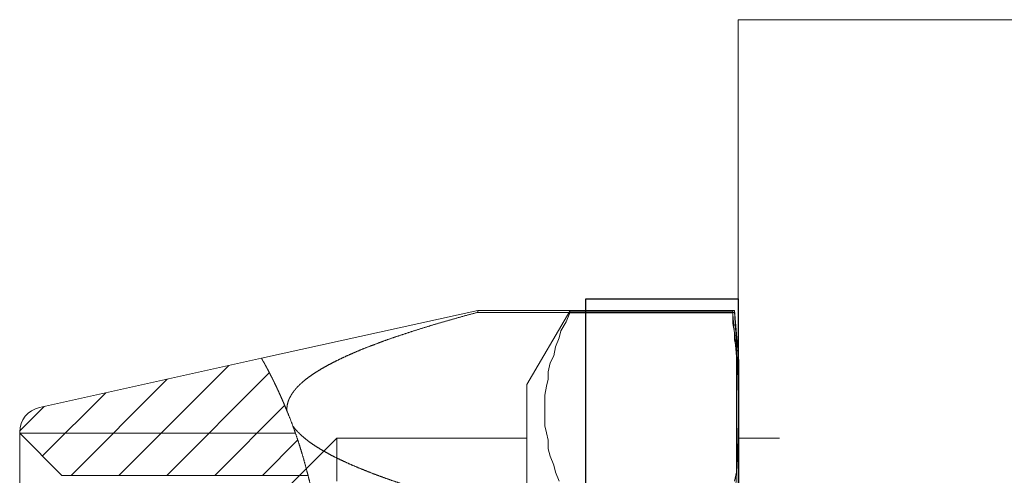
# Model space of a CAD drawing. Units: millimetres. Extents: x -1 to 8935, y -2 to 5606.
# Drawn here: x 8839 to 8851, y 5470 to 5476 of the extents above; entities that cross this region are included whole.
import ezdxf

# ---------------------------------------------------------------- set-up
doc = ezdxf.new("R2010")
doc.units = ezdxf.units.MM
for name, color, linetype in [('1', 1, 'Continuous'), ('_U+30EC_U+30A4_U+30E4_U+30FC 1', 7, 'Continuous'), ('LABEL', 2, 'Continuous'), ('svg2', 7, 'Continuous')]:
    doc.layers.add(name, color=color, linetype=linetype)

# ---------------------------------------------------------------- blocks, each defined once
blk = doc.blocks.new('block 6')
at = {"layer": 'svg2', "color": 7, "lineweight": 13}
for points in [[(262.6, 131.633), (262.6, 132.193), (262.6, 132.746), (262.6, 133.284), (262.6, 133.802), (262.6, 134.293), (262.6, 134.75), (262.6, 135.168), (262.6, 135.542), (262.6, 135.867), (262.6, 136.138), (262.6, 136.352), (262.6, 136.508), (262.6, 136.601), (262.6, 136.633)], [(262.6, 136.633), (348.2, 136.633)], [(262.6, 125.454), (262.6, 131.633)]]:
    blk.add_lwpolyline(points, dxfattribs=at)
blk = doc.blocks.new('block 4')
at = {"layer": 'svg2'}
blk.add_blockref('block 6', (0, 0), dxfattribs=at)

msp = doc.modelspace()

# ---------------------------------------------------------------- linework, layer by layer
at = {"layer": '1', "color": 18, "linetype": 'Continuous', "lineweight": 18}
for p, q in [((8844.697, 5472.107), (8842.141, 5471.541)), ((8847.732, 5472.107), (8844.697, 5472.107)), ((8847.732, 5472.083), (8844.697, 5472.083)), ((8847.784, 5471.507), (8847.732, 5472.107)), ((8842.141, 5471.541), (8839.519, 5470.96)), ((8839.284, 5470.667), (8839.284, 5470.657)), ((8839.784, 5470.157), (8839.284, 5470.657)), ((8842.698, 5470.157), (8839.784, 5470.157))]:
    msp.add_line(p, q, dxfattribs=at)
at = {"layer": '1', "color": 18, "linetype": 'Continuous', "lineweight": 13}
for p, q in [((8840.457, 5470.157), (8841.755, 5471.455)), ((8839.892, 5470.157), (8841.028, 5471.294)), ((8841.023, 5470.157), (8842.233, 5471.367)), ((8839.555, 5470.387), (8840.301, 5471.133)), ((8839.285, 5470.682), (8839.575, 5470.972)), ((8841.589, 5470.157), (8842.415, 5470.984)), ((8839.284, 5470.657), (8842.543, 5470.657)), ((8842.154, 5470.157), (8842.571, 5470.575))]:
    msp.add_line(p, q, dxfattribs=at)
at = {"layer": '1', "color": 18, "linetype": 'Continuous', "lineweight": 18}
msp.add_arc((8839.584, 5470.667), 0.3, 102.5, 180, dxfattribs=at)
for points, knots in [([(8842.442, 5470.92), (8842.442, 5470.954), (8842.446, 5470.988), (8842.454, 5471.021), (8842.466, 5471.055), (8842.483, 5471.088), (8842.503, 5471.122), (8842.527, 5471.156), (8842.556, 5471.19), (8842.589, 5471.224), (8842.625, 5471.258), (8842.666, 5471.292), (8842.712, 5471.326), (8842.761, 5471.36), (8842.815, 5471.394), (8842.873, 5471.429), (8842.935, 5471.463), (8843.002, 5471.498), (8843.073, 5471.533), (8843.148, 5471.568), (8843.228, 5471.603), (8843.312, 5471.639), (8843.401, 5471.675), (8843.495, 5471.71), (8843.593, 5471.747), (8843.696, 5471.783), (8843.803, 5471.819), (8843.916, 5471.856), (8844.033, 5471.893), (8844.156, 5471.931), (8844.283, 5471.968), (8844.416, 5472.006), (8844.554, 5472.045), (8844.697, 5472.083)], [0, 0, 0.012715, 0.025521, 0.038607, 0.052145, 0.066294, 0.081196, 0.096973, 0.113728, 0.131553, 0.150522, 0.170702, 0.19215, 0.214915, 0.239043, 0.264573, 0.291543, 0.319986, 0.349934, 0.38142, 0.41447, 0.449117, 0.485388, 0.523312, 0.562917, 0.604233, 0.647287, 0.692112, 0.738737, 0.787194, 0.837514, 0.889733, 0.943883, 1, 1]), ([(8844.697, 5472.083), (8844.697, 5472.105), (8844.697, 5472.107)], [0, 0, 0.888908, 1, 1]), ([(8847.732, 5472.083), (8847.732, 5472.105), (8847.732, 5472.107)], [0, 0, 0.888908, 1, 1]), ([(8847.732, 5469.792), (8847.749, 5470.064), (8847.762, 5470.322), (8847.771, 5470.572), (8847.775, 5470.816), (8847.775, 5471.059), (8847.771, 5471.303), (8847.762, 5471.553), (8847.749, 5471.811), (8847.732, 5472.083)], [0, 0, 0.118786, 0.231679, 0.34056, 0.447108, 0.55289, 0.65944, 0.768319, 0.881212, 1, 1]), ([(8847.784, 5471.507), (8847.784, 5471.499), (8847.784, 5471.475), (8847.784, 5471.434), (8847.784, 5471.378), (8847.784, 5471.344), (8847.784, 5471.263), (8847.784, 5471.217), (8847.784, 5471.114), (8847.784, 5470.996), (8847.784, 5470.863), (8847.784, 5470.716), (8847.784, 5470.555), (8847.784, 5470.381), (8847.784, 5470.195), (8847.784, 5469.997), (8847.784, 5469.787), (8847.784, 5469.567), (8847.784, 5469.337), (8847.784, 5469.219), (8847.784, 5468.975), (8847.784, 5468.724), (8847.784, 5468.466), (8847.784, 5468.202), (8847.784, 5467.932), (8847.784, 5467.658), (8847.784, 5467.381), (8847.784, 5467.101), (8847.784, 5466.819), (8847.784, 5466.537), (8847.784, 5466.255), (8847.784, 5465.974), (8847.784, 5465.695), (8847.784, 5465.557), (8847.784, 5465.283), (8847.784, 5465.147), (8847.784, 5464.88), (8847.784, 5464.619), (8847.784, 5464.364), (8847.784, 5464.117), (8847.784, 5463.878), (8847.784, 5463.648), (8847.784, 5463.428), (8847.784, 5463.218), (8847.784, 5463.02), (8847.784, 5462.834), (8847.784, 5462.745), (8847.784, 5462.578), (8847.784, 5462.499), (8847.784, 5462.352), (8847.784, 5462.219), (8847.784, 5462.101), (8847.784, 5461.998), (8847.784, 5461.91), (8847.784, 5461.837), (8847.784, 5461.781), (8847.784, 5461.758), (8847.784, 5461.726), (8847.784, 5461.71), (8847.784, 5461.707)], [0, 0, 0.000831, 0.00332, 0.007458, 0.013233, 0.016728, 0.024919, 0.029609, 0.040155, 0.05223, 0.065791, 0.080796, 0.097193, 0.114928, 0.133941, 0.154171, 0.17555, 0.198007, 0.221467, 0.233548, 0.258366, 0.283986, 0.310324, 0.337292, 0.3648, 0.392758, 0.421071, 0.449647, 0.47839, 0.507205, 0.535996, 0.564668, 0.593124, 0.607243, 0.6352, 0.649016, 0.676266, 0.702929, 0.728919, 0.754148, 0.778534, 0.801993, 0.82445, 0.845829, 0.866059, 0.885073, 0.894104, 0.911177, 0.919205, 0.934209, 0.947771, 0.959845, 0.970392, 0.979376, 0.986767, 0.992542, 0.994817, 0.998132, 0.999792, 1, 1]), ([(8844.697, 5469.792), (8844.551, 5469.831), (8844.41, 5469.87), (8844.275, 5469.909), (8844.146, 5469.948), (8844.021, 5469.986), (8843.902, 5470.023), (8843.788, 5470.061), (8843.679, 5470.098), (8843.574, 5470.135), (8843.475, 5470.172), (8843.381, 5470.209), (8843.291, 5470.245), (8843.206, 5470.281), (8843.126, 5470.317), (8843.05, 5470.353), (8842.979, 5470.388), (8842.913, 5470.424), (8842.851, 5470.459), (8842.793, 5470.494), (8842.74, 5470.529), (8842.692, 5470.564), (8842.648, 5470.599), (8842.608, 5470.634), (8842.572, 5470.668), (8842.541, 5470.703), (8842.514, 5470.737)], [0, 0, 0.0628, 0.123352, 0.181699, 0.237882, 0.291939, 0.343907, 0.393822, 0.441721, 0.487638, 0.531607, 0.573661, 0.613836, 0.652164, 0.688677, 0.723411, 0.7564, 0.787681, 0.817293, 0.845275, 0.871672, 0.896533, 0.919913, 0.941873, 0.962484, 0.981827, 1, 1]), ([(8839.284, 5470.657), (8839.284, 5470.649), (8839.284, 5470.625), (8839.284, 5470.584), (8839.284, 5470.528), (8839.284, 5470.455), (8839.284, 5470.367), (8839.284, 5470.318), (8839.284, 5470.207), (8839.284, 5470.147), (8839.284, 5470.015), (8839.284, 5469.869), (8839.284, 5469.71), (8839.284, 5469.539), (8839.284, 5469.355), (8839.284, 5469.161), (8839.284, 5468.957), (8839.284, 5468.743), (8839.284, 5468.52), (8839.284, 5468.29), (8839.284, 5468.172), (8839.284, 5467.932), (8839.284, 5467.687), (8839.284, 5467.437), (8839.284, 5467.184), (8839.284, 5466.928), (8839.284, 5466.672), (8839.284, 5466.415), (8839.284, 5466.159), (8839.284, 5465.904), (8839.284, 5465.653), (8839.284, 5465.528), (8839.284, 5465.283), (8839.284, 5465.162), (8839.284, 5464.925), (8839.284, 5464.695), (8839.284, 5464.472), (8839.284, 5464.258), (8839.284, 5464.155), (8839.284, 5463.955), (8839.284, 5463.767), (8839.284, 5463.589), (8839.284, 5463.505), (8839.284, 5463.346), (8839.284, 5463.2), (8839.284, 5463.068), (8839.284, 5463.008), (8839.284, 5462.897), (8839.284, 5462.802), (8839.284, 5462.722), (8839.284, 5462.657), (8839.284, 5462.608), (8839.284, 5462.576), (8839.284, 5462.56), (8839.284, 5462.557)], [0, 0, 0.001006, 0.004022, 0.009035, 0.016026, 0.024964, 0.035816, 0.041945, 0.055582, 0.063075, 0.079373, 0.097365, 0.116978, 0.138133, 0.160745, 0.184723, 0.209971, 0.236387, 0.263864, 0.292292, 0.306827, 0.336466, 0.366763, 0.397597, 0.428842, 0.460375, 0.492067, 0.523791, 0.555419, 0.586824, 0.617879, 0.633237, 0.663534, 0.678443, 0.707707, 0.736135, 0.763613, 0.790028, 0.802805, 0.82743, 0.850738, 0.872632, 0.883022, 0.902635, 0.920627, 0.936925, 0.944418, 0.958054, 0.969846, 0.979746, 0.987715, 0.993719, 0.997736, 0.999748, 1, 1])]:
    msp.add_open_spline(points, degree=1, knots=knots, dxfattribs=at)
at = {"layer": '1', "color": 18, "linetype": 'Continuous', "lineweight": 13}
for points, knots in [([(8842.141, 5471.541), (8842.142, 5471.539), (8842.145, 5471.534), (8842.15, 5471.525), (8842.157, 5471.512), (8842.167, 5471.497), (8842.178, 5471.477), (8842.19, 5471.455), (8842.204, 5471.428), (8842.22, 5471.399), (8842.237, 5471.366), (8842.256, 5471.329), (8842.276, 5471.29), (8842.297, 5471.247), (8842.319, 5471.201), (8842.342, 5471.151), (8842.366, 5471.098), (8842.391, 5471.042), (8842.416, 5470.983), (8842.442, 5470.92)], [0, 0, 0.003031, 0.01207, 0.027022, 0.047796, 0.074302, 0.106449, 0.144152, 0.187329, 0.235885, 0.289742, 0.348824, 0.413043, 0.482316, 0.556576, 0.63574, 0.719736, 0.808491, 0.901939, 1, 1]), ([(8842.514, 5470.737), (8842.479, 5470.829), (8842.442, 5470.92)], [0, 0, 0.49886, 1, 1]), ([(8842.514, 5470.737), (8842.54, 5470.664), (8842.566, 5470.588), (8842.592, 5470.509), (8842.617, 5470.427), (8842.642, 5470.342), (8842.666, 5470.254), (8842.69, 5470.164), (8842.713, 5470.071), (8842.736, 5469.975), (8842.758, 5469.876), (8842.779, 5469.776), (8842.8, 5469.672), (8842.82, 5469.567), (8842.839, 5469.459), (8842.858, 5469.349), (8842.876, 5469.236), (8842.893, 5469.122), (8842.909, 5469.006), (8842.924, 5468.887), (8842.939, 5468.767), (8842.953, 5468.645), (8842.965, 5468.522), (8842.977, 5468.397), (8842.988, 5468.27), (8842.998, 5468.141), (8843.007, 5468.012), (8843.014, 5467.881), (8843.021, 5467.748)], [0, 0, 0.025491, 0.051906, 0.079227, 0.107436, 0.136514, 0.166444, 0.197206, 0.228782, 0.261152, 0.294296, 0.328192, 0.362823, 0.398168, 0.434205, 0.470915, 0.508276, 0.546269, 0.584873, 0.624068, 0.663832, 0.704145, 0.744988, 0.786338, 0.828175, 0.870482, 0.913234, 0.956412, 1, 1])]:
    msp.add_open_spline(points, degree=1, knots=knots, dxfattribs=at)
at = {"layer": '_U+30EC_U+30A4_U+30E4_U+30FC 1', "color": 7, "lineweight": 18}
for points in [[(8845.277, 5471.231), (8845.785, 5472.098)], [(8845.785, 5472.077), (8845.743, 5471.971)], [(8845.785, 5472.098), (8845.785, 5472.098)], [(8845.785, 5472.098), (8845.785, 5472.077)], [(8847.711, 5472.098), (8845.785, 5472.098)], [(8845.785, 5472.077), (8847.711, 5472.077)], [(8847.711, 5472.077), (8847.711, 5472.098)], [(8847.711, 5472.098), (8847.711, 5472.098)], [(8847.711, 5472.056), (8847.711, 5472.077)], [(8845.743, 5471.971), (8845.679, 5471.866)], [(8847.711, 5472.056), (8847.711, 5472.056)], [(8847.711, 5472.056), (8847.711, 5472.056)], [(8847.711, 5472.056), (8847.711, 5472.056)], [(8847.711, 5472.056), (8847.711, 5472.056)], [(8847.711, 5472.056), (8847.711, 5472.056)], [(8847.711, 5472.056), (8847.711, 5472.056)], [(8847.711, 5472.056), (8847.711, 5472.056)], [(8847.711, 5472.056), (8847.711, 5472.056)], [(8847.711, 5472.056), (8847.711, 5472.056)], [(8847.711, 5472.056), (8847.711, 5472.056)], [(8847.711, 5472.056), (8847.711, 5472.056)], [(8847.711, 5472.056), (8847.711, 5472.056)], [(8847.711, 5472.056), (8847.711, 5472.056)], [(8847.711, 5472.056), (8847.711, 5472.056)], [(8847.711, 5472.056), (8847.711, 5472.056)], [(8847.711, 5472.056), (8847.711, 5472.056)], [(8847.711, 5472.056), (8847.711, 5472.056)], [(8847.711, 5472.056), (8847.711, 5472.056)], [(8847.711, 5472.056), (8847.711, 5472.056)], [(8847.711, 5472.056), (8847.711, 5472.056)], [(8847.711, 5472.056), (8847.711, 5472.056)], [(8847.711, 5472.056), (8847.711, 5472.056)], [(8847.711, 5472.056), (8847.711, 5472.056)], [(8847.711, 5471.95), (8847.711, 5472.056)], [(8847.775, 5471.336), (8847.711, 5472.056)], [(8845.679, 5471.866), (8845.658, 5471.781)], [(8847.732, 5471.844), (8847.711, 5471.95)], [(8847.732, 5471.76), (8847.732, 5471.844)], [(8845.658, 5471.781), (8845.616, 5471.675)], [(8847.754, 5471.654), (8847.732, 5471.76)], [(8845.616, 5471.675), (8845.595, 5471.569)], [(8847.754, 5471.569), (8847.754, 5471.654)], [(8845.595, 5471.569), (8845.552, 5471.485)], [(8847.754, 5471.463), (8847.754, 5471.569)], [(8845.552, 5471.485), (8845.531, 5471.379)], [(8845.531, 5471.379), (8845.531, 5471.294)], [(8847.754, 5471.379), (8847.754, 5471.463)], [(8847.754, 5471.294), (8847.754, 5471.379)], [(8845.531, 5471.294), (8845.51, 5471.209)], [(8847.754, 5471.209), (8847.754, 5471.294)], [(8847.775, 5471.336), (8847.775, 5471.336)], [(8847.775, 5471.336), (8847.775, 5471.294)], [(8847.775, 5471.294), (8847.775, 5471.209)], [(8845.277, 5471.209), (8845.277, 5471.231)], [(8845.277, 5471.167), (8845.277, 5471.209)], [(8845.277, 5471.104), (8845.277, 5471.167)], [(8845.51, 5471.209), (8845.489, 5471.104)], [(8847.754, 5471.104), (8847.754, 5471.209)], [(8847.775, 5471.209), (8847.775, 5471.104)], [(8845.277, 5470.998), (8845.277, 5471.104)], [(8845.489, 5471.104), (8845.489, 5471.019)], [(8847.754, 5471.019), (8847.754, 5471.104)], [(8847.775, 5471.104), (8847.775, 5470.977)], [(8845.277, 5470.85), (8845.277, 5470.998)], [(8845.489, 5471.019), (8845.489, 5470.913)], [(8845.489, 5470.913), (8845.489, 5470.828)], [(8847.754, 5470.913), (8847.754, 5471.019)], [(8847.754, 5470.828), (8847.754, 5470.913)], [(8847.775, 5470.977), (8847.775, 5470.828)], [(8845.277, 5470.701), (8845.277, 5470.85)], [(8845.489, 5470.828), (8845.489, 5470.744)], [(8847.754, 5470.744), (8847.754, 5470.828)], [(8847.775, 5470.828), (8847.775, 5470.638)], [(8845.277, 5470.511), (8845.277, 5470.701)], [(8845.489, 5470.744), (8845.51, 5470.659)], [(8847.754, 5470.659), (8847.754, 5470.744)], [(8842.293, 5469.855), (8843.033, 5470.596)], [(8845.277, 5470.596), (8843.033, 5470.596)], [(8843.033, 5470.574), (8843.033, 5470.596)], [(8843.033, 5470.532), (8843.033, 5470.574)], [(8845.51, 5470.659), (8845.531, 5470.574)], [(8845.531, 5470.574), (8845.531, 5470.469)], [(8847.754, 5470.574), (8847.754, 5470.659)], [(8847.754, 5470.469), (8847.754, 5470.574)], [(8847.775, 5470.638), (8847.775, 5470.447)], [(8848.262, 5470.596), (8847.775, 5470.596)], [(8843.033, 5470.469), (8843.033, 5470.532)], [(8843.033, 5470.384), (8843.033, 5470.469)], [(8845.277, 5470.299), (8845.277, 5470.511)], [(8845.531, 5470.469), (8845.552, 5470.384)], [(8847.754, 5470.384), (8847.754, 5470.469)], [(8847.775, 5470.447), (8847.775, 5470.215)], [(8843.033, 5470.257), (8843.033, 5470.384)], [(8845.552, 5470.384), (8845.595, 5470.278)], [(8847.754, 5470.278), (8847.754, 5470.384)], [(8843.033, 5470.088), (8843.033, 5470.257)], [(8845.277, 5470.066), (8845.277, 5470.299)], [(8845.595, 5470.278), (8845.616, 5470.193)], [(8847.754, 5470.193), (8847.754, 5470.278)], [(8847.775, 5470.215), (8847.775, 5469.961)], [(8845.616, 5470.193), (8845.658, 5470.088)], [(8847.732, 5470.088), (8847.754, 5470.193)]]:
    msp.add_lwpolyline(points, dxfattribs=at)
at = {"layer": 'LABEL', "color": 18}
msp.add_lwpolyline([(8847.775, 5472.242), (8847.775, 5467.842), (8845.975, 5467.842), (8845.975, 5472.242)], close=True, dxfattribs=at)

# ---------------------------------------------------------------- block references
at = {"layer": 'svg2'}
msp.add_blockref('block 4', (8585.175, 5338.909), dxfattribs=at)

doc.saveas('drawing.dxf')
